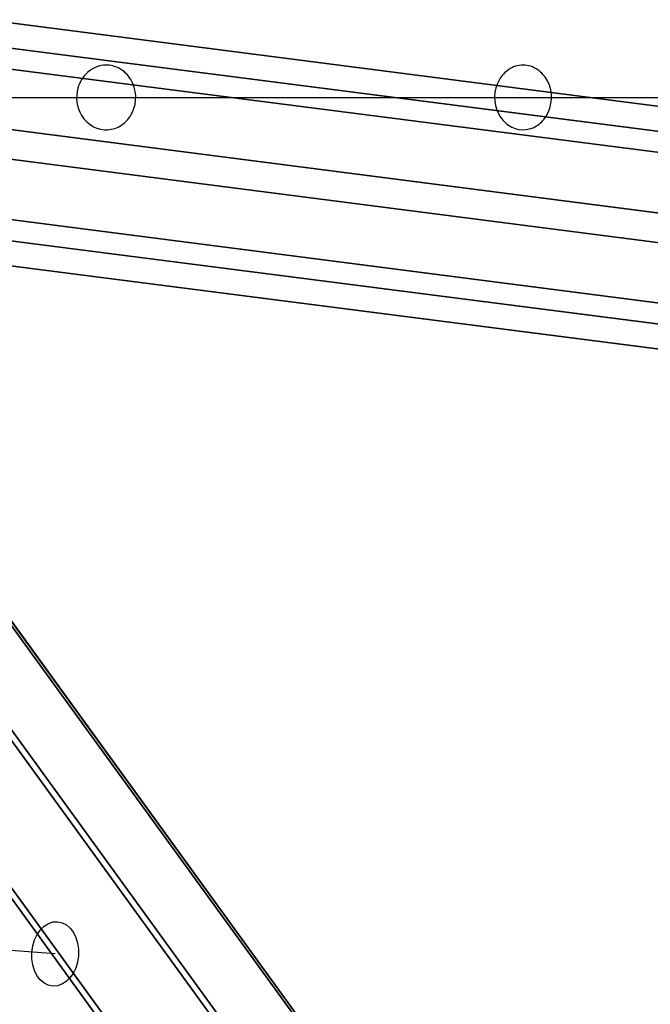
# Model space of a CAD drawing. Extents: x -7725 to 5475, y -7658 to 5422.
# Drawn here: x -1324 to -1168, y -2224 to -1980 of the extents above; entities that cross this region are included whole.
import ezdxf

# ---------------------------------------------------------------- set-up
doc = ezdxf.new("R2010")
doc.units = 0
doc.header["$LTSCALE"] = 350
doc.header["$MEASUREMENT"] = 0
doc.layers.add('GEOBALL-20', color=7, linetype='CONTINUOUS')

msp = doc.modelspace()

# ---------------------------------------------------------------- linework, layer by layer
at = {"layer": 'GEOBALL-20'}
for p, q in [((-1332.35059, -1980.10982), (-110.41809, -2137.17585)), ((-110.41809, -2137.17585), (-1332.35059, -1980.10982)), ((-1336.74295, -1985.73349), (-114.81045, -2142.79951)), ((-114.81045, -2142.79951), (-1336.74295, -1985.73349)), ((-108.59871, -2148.80773), (-1330.53121, -1991.74171)), ((-1330.53121, -1991.74171), (-108.59871, -2148.80773)), ((-1388.346, -1999.34606), (-1302.24246, -1999.34606)), ((-1302.24246, -1999.34606), (-1199.01949, -1999.34606)), ((-1199.01949, -1999.34606), (-984.55829, -1999.34606)), ((-1341.13532, -2005.31843), (-119.20282, -2162.38446)), ((-119.20282, -2162.38446), (-1341.13532, -2005.31843)), ((-1332.35059, -2013.81533), (-110.41809, -2170.88136)), ((-110.41809, -2170.88136), (-1332.35059, -2013.81533)), ((-1342.95469, -2027.39206), (-121.02219, -2184.45808)), ((-121.02219, -2184.45808), (-1342.95469, -2027.39206)), ((-1336.74295, -2033.40027), (-114.81045, -2190.4663)), ((-114.81045, -2190.4663), (-1336.74295, -2033.40027)), ((-1341.13532, -2039.02394), (-119.20282, -2196.08996)), ((-119.20282, -2196.08996), (-1341.13532, -2039.02394)), ((-768.97482, -2896.12635), (-1377.47482, -2058.81722)), ((-1377.47482, -2058.81722), (-768.97482, -2896.12635)), ((-787.346, -2899.2162), (-1395.846, -2061.90708)), ((-1395.846, -2061.90708), (-787.346, -2899.2162)), ((-761.36524, -2905.51953), (-1369.86524, -2068.21041)), ((-1369.86524, -2068.21041), (-761.36524, -2905.51953)), ((-805.71717, -2912.9791), (-1414.21717, -2075.66998)), ((-1414.21717, -2075.66998), (-805.71717, -2912.9791)), ((-768.97482, -2921.89336), (-1377.47482, -2084.58423)), ((-1377.47482, -2084.58423), (-768.97482, -2921.89336)), ((-1395.846, -2098.34713), (-787.346, -2935.65626)), ((-787.346, -2935.65626), (-1395.846, -2098.34713)), ((-1314.87489, -2211.23157), (-1528.2945, -2194.97846))]:
    msp.add_line(p, q, dxfattribs=at)
for points in [[(-1302.24246, -1991.34606, 0.185742276), (-1306.89055, -1993.16556, 0.142950453), (-1309.2496, -1997.0304, 0.206090315), (-1308.3279, -2003.79283, 0.136763031), (-1305.37097, -2006.57871, 0.273687017), (-1298.47594, -2006.20589, 0.13493882), (-1295.78553, -2003.11551, 0.253229019), (-1296.15499, -1994.90266, 0.13677731), (-1299.11126, -1992.11481, 0.119796705)], [(-1302.24246, -1991.34606, 0.185742276), (-1306.89055, -1993.16556, 0.142950453), (-1309.2496, -1997.0304, 0.206090315), (-1308.3279, -2003.79283, 0.136763031), (-1305.37097, -2006.57871, 0.273687017), (-1298.47594, -2006.20589, 0.13493882), (-1295.78553, -2003.11551, 0.253229019), (-1296.15499, -1994.90266, 0.13677731), (-1299.11126, -1992.11481, 0.119796705)], [(-1199.01949, -1991.34606, 0.151534352), (-1202.64277, -1992.48582, 0.11116212), (-1204.87909, -1994.90723, 0.25528553), (-1205.05914, -2003.46177, 0.12232935), (-1202.63922, -2006.20871, 0.299364877), (-1195.69597, -2006.39938, 0.112423501), (-1193.36051, -2004.10886, 0.267088364), (-1192.97802, -1995.23383, 0.122320157), (-1195.39682, -1992.48541, 0.150516471)], [(-1199.01949, -1991.34606, 0.151534352), (-1202.64277, -1992.48582, 0.11116212), (-1204.87909, -1994.90723, 0.25528553), (-1205.05914, -2003.46177, 0.12232935), (-1202.63922, -2006.20871, 0.299364877), (-1195.69597, -2006.39938, 0.112423501), (-1193.36051, -2004.10886, 0.267088364), (-1192.97802, -1995.23383, 0.122320157), (-1195.39682, -1992.48541, 0.150516471)]]:
    msp.add_lwpolyline(points, format="xyb", close=True, dxfattribs=at)
msp.add_ellipse((-1314.87489, -2211.23157), major_axis=(0.60749, 7.9769), ratio=0.723385973, dxfattribs=at)
msp.add_ellipse((-1314.87489, -2211.23157), major_axis=(0.60749, 7.9769), ratio=0.723385973, dxfattribs=at)

doc.saveas('drawing.dxf')
